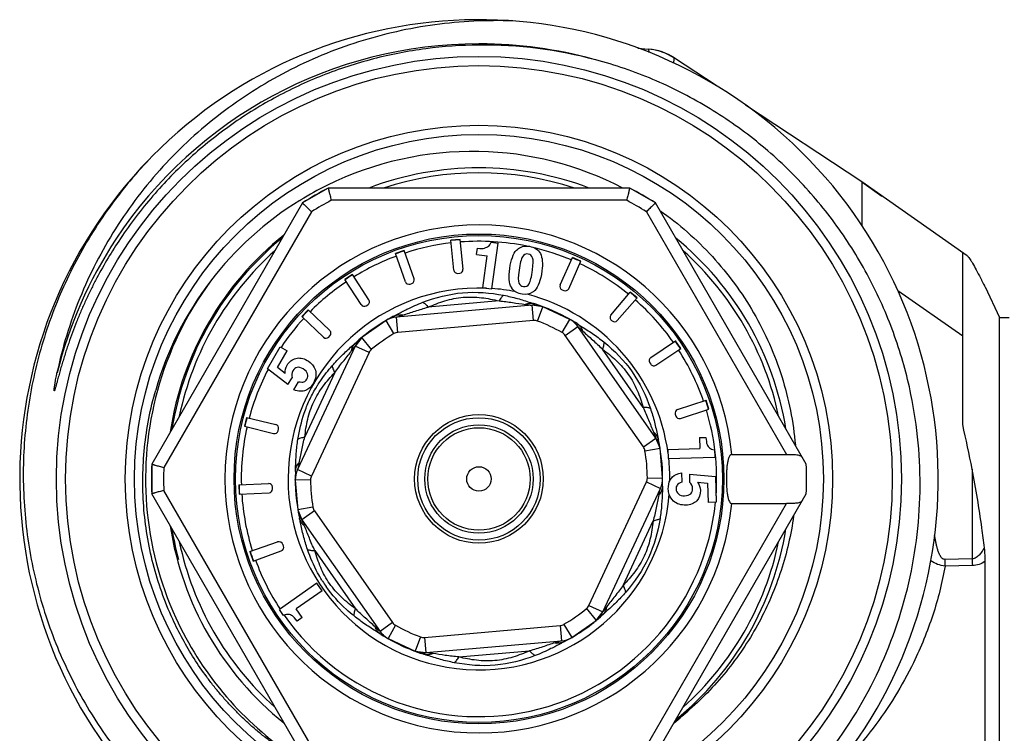
# Model space of a CAD drawing. Units: millimetres. Extents: x 0 to 297, y 0 to 210.
# Drawn here: x 83 to 115, y 36 to 60 of the extents above; entities that cross this region are included whole.
import ezdxf

# ---------------------------------------------------------------- set-up
doc = ezdxf.new("R2010")
doc.units = ezdxf.units.MM
doc.header["$LTSCALE"] = 16.335
doc.layers.get('0').update_dxf_attribs({"linetype": 'CONTINUOUS'})
doc.layers.add('BEARBEITUNG', color=7, linetype='CONTINUOUS')

msp = doc.modelspace()

# ---------------------------------------------------------------- linework, layer by layer
at = {"color": 9, "linetype": 'Continuous'}
for p, q in [((97.739, 58.725), (97.704, 58.725)), ((102.53, 53.616), (92.88, 53.616)), ((92.236, 53.244), (87.412, 44.887)), ((103.173, 53.244), (107.751, 45.316)), ((98.361, 50.329), (96.05, 50.127)), ((99.485, 49.69), (99.442, 50.188)), ((99.616, 49.673), (99.79, 50.142)), ((94.927, 49.263), (94.675, 49.694)), ((95.053, 49.303), (95.009, 49.801)), ((99.485, 49.69), (95.053, 49.303)), ((100.427, 49.294), (100.675, 49.729)), ((100.97, 49.55), (101.037, 49.508)), ((100.524, 49.206), (100.934, 49.493)), ((103.077, 45.561), (100.524, 49.206)), ((93.556, 48.853), (93.615, 48.907)), ((94.194, 48.749), (93.875, 49.134)), ((94.114, 48.645), (92.233, 44.612)), ((94.114, 48.645), (93.66, 48.856)), ((103.067, 46.854), (101.737, 48.755)), ((92.998, 47.99), (92.018, 45.888)), ((103.077, 45.561), (103.486, 45.848)), ((103.127, 45.439), (103.62, 45.523)), ((92.233, 44.612), (91.78, 44.824)), ((92.205, 44.484), (91.705, 44.481)), ((101.296, 40.386), (103.177, 44.419)), ((103.177, 44.419), (103.63, 44.208)), ((103.205, 44.547), (103.705, 44.55)), ((92.236, 35.787), (87.412, 44.144)), ((92.283, 43.592), (91.79, 43.508)), ((92.333, 43.47), (91.923, 43.183)), ((92.333, 43.47), (94.885, 39.825)), ((103.173, 35.787), (107.751, 43.716)), ((102.412, 41.041), (103.392, 43.143)), ((92.342, 42.177), (93.673, 40.276)), ((113.814, 41.903), (112.923, 41.887)), ((113.82, 41.685), (112.929, 41.671)), ((101.216, 40.282), (101.535, 39.897)), ((101.296, 40.386), (101.749, 40.175)), ((101.854, 40.178), (101.794, 40.124)), ((94.885, 39.825), (94.476, 39.538)), ((94.982, 39.737), (94.735, 39.302)), ((95.924, 39.341), (100.357, 39.728)), ((100.357, 39.728), (100.401, 39.23)), ((100.482, 39.768), (100.735, 39.337)), ((94.44, 39.481), (94.372, 39.523)), ((95.794, 39.358), (95.62, 38.889)), ((95.924, 39.341), (95.968, 38.843)), ((97.049, 38.702), (99.36, 38.904))]:
    msp.add_line(p, q, dxfattribs=at)
at = {"color": 7, "linetype": 'Continuous'}
for p, q in [((102.898, 58.583), (103.246, 58.554)), ((105.45, 57.361), (104.089, 58.261)), ((110.205, 54.216), (106.413, 56.724)), ((110.205, 54.216), (110.205, 52.804)), ((110.205, 54.216), (110.864, 53.754)), ((92.781, 54.016), (91.939, 53.529)), ((102.628, 54.016), (92.781, 54.016)), ((103.47, 53.529), (102.628, 54.016)), ((91.939, 53.529), (87.016, 45.002)), ((91.859, 53.614), (91.882, 53.628)), ((108.394, 45.002), (103.47, 53.529)), ((97.088, 52.341), (96.79, 52.312)), ((96.885, 51.336), (96.79, 52.312)), ((97.184, 51.366), (97.088, 52.341)), ((98.103, 52.255), (98.337, 52.222)), ((98.126, 50.721), (98.337, 52.222)), ((95.265, 51.977), (94.982, 51.878)), ((95.304, 50.954), (94.982, 51.878)), ((95.587, 51.053), (95.265, 51.977)), ((97.624, 51.847), (97.654, 52.054)), ((97.624, 51.847), (97.973, 51.799)), ((97.827, 50.763), (97.973, 51.799)), ((100.361, 50.851), (100.76, 51.747)), ((100.635, 50.729), (101.034, 51.625)), ((101.034, 51.625), (100.76, 51.747)), ((93.579, 51.194), (93.327, 51.031)), ((94.109, 50.371), (93.579, 51.194)), ((97.016, 51.229), (97.076, 51.235)), ((93.857, 50.209), (93.327, 51.031)), ((95.457, 50.88), (95.513, 50.9)), ((97.827, 50.763), (98.126, 50.721)), ((100.422, 50.693), (100.477, 50.668)), ((102.017, 49.866), (102.647, 50.615)), ((102.869, 50.428), (102.647, 50.615)), ((94.023, 50.173), (94.074, 50.206)), ((99.442, 50.188), (95.009, 49.801)), ((99.79, 50.142), (99.442, 50.188)), ((102.223, 49.689), (102.869, 50.428)), ((92.125, 50.037), (91.918, 49.819)), ((92.125, 50.037), (92.834, 49.361)), ((100.675, 49.729), (99.79, 50.142)), ((91.918, 49.819), (92.628, 49.143)), ((94.675, 49.694), (93.875, 49.134)), ((102.031, 49.696), (102.056, 49.676)), ((114.705, 27.241), (114.705, 49.791)), ((103.486, 45.848), (100.934, 49.493)), ((92.797, 49.148), (92.839, 49.191)), ((93.875, 49.134), (93.66, 48.856)), ((103.315, 48.481), (104.128, 49.029)), ((104.295, 48.78), (104.128, 49.029)), ((90.795, 48.11), (91.211, 48.83)), ((91.124, 48.153), (91.439, 48.698)), ((91.211, 48.83), (91.439, 48.698)), ((93.66, 48.856), (91.78, 44.824)), ((103.483, 48.232), (104.295, 48.78)), ((103.283, 48.314), (103.316, 48.264)), ((91.463, 47.597), (90.795, 48.11)), ((91.379, 47.957), (91.124, 48.153)), ((91.463, 47.597), (91.606, 47.82)), ((91.662, 47.427), (91.815, 47.692)), ((104.191, 46.781), (105.123, 47.084)), ((105.216, 46.798), (105.123, 47.084)), ((104.283, 46.495), (105.216, 46.798)), ((90.117, 46.527), (90.046, 46.235)), ((90.117, 46.527), (91.069, 46.294)), ((104.114, 46.629), (104.132, 46.572)), ((90.046, 46.235), (90.998, 46.002)), ((91.143, 46.09), (91.157, 46.149)), ((103.62, 45.523), (103.486, 45.848)), ((104.911, 45.868), (105.12, 45.875)), ((104.911, 45.868), (104.924, 45.516)), ((103.705, 44.55), (103.62, 45.523)), ((103.878, 45.48), (104.924, 45.516)), ((103.878, 45.48), (103.889, 45.179)), ((105.396, 45.467), (105.404, 45.232)), ((103.889, 45.179), (105.404, 45.232)), ((105.961, 45.316), (107.751, 45.316)), ((87.016, 45.002), (87.016, 44.029)), ((104.318, 44.715), (104.329, 44.406)), ((91.705, 44.481), (91.705, 44.498)), ((91.705, 44.481), (91.79, 43.508)), ((104.579, 44.676), (104.577, 44.408)), ((104.579, 44.676), (105.426, 44.594)), ((104.844, 44.412), (105.167, 44.381)), ((105.167, 44.381), (105.189, 43.745)), ((105.426, 44.594), (105.455, 43.755)), ((89.857, 44.323), (90.835, 44.366)), ((89.857, 44.323), (89.87, 44.023)), ((89.87, 44.023), (90.848, 44.066)), ((90.963, 44.191), (90.96, 44.251)), ((101.749, 40.175), (103.63, 44.208)), ((91.939, 35.502), (87.016, 44.029)), ((103.47, 35.502), (108.394, 44.029)), ((105.455, 43.755), (105.189, 43.745)), ((91.79, 43.508), (91.923, 43.183)), ((105.961, 43.716), (107.751, 43.716)), ((91.923, 43.183), (94.476, 39.538)), ((90.219, 42.151), (91.126, 42.459)), ((90.219, 42.151), (90.327, 41.834)), ((90.327, 41.834), (91.249, 42.169)), ((91.322, 42.321), (91.305, 42.371)), ((92.413, 41.111), (91.185, 40.251)), ((92.585, 40.867), (91.737, 40.273)), ((92.585, 40.867), (92.413, 41.111)), ((91.318, 40.06), (91.185, 40.251)), ((91.936, 39.988), (91.737, 40.273)), ((91.936, 39.988), (91.767, 39.869)), ((100.735, 39.337), (101.535, 39.897)), ((101.535, 39.897), (101.749, 40.175)), ((94.735, 39.302), (95.62, 38.889)), ((100.735, 39.337), (100.72, 39.328)), ((95.968, 38.843), (100.401, 39.23)), ((95.62, 38.889), (95.968, 38.843))]:
    msp.add_line(p, q, dxfattribs=at)
for radius in [13.8, 13.5, 11.25, 8, 7.95, 2.1, 2, 0.4]:
    msp.add_circle((97.705, 44.516), radius, dxfattribs=at)
at = {"color": 9, "linetype": 'Continuous'}
for radius in [11.55, 1.77, 1.673]:
    msp.add_circle((97.705, 44.516), radius, dxfattribs=at)
at = {"color": 7, "linetype": 'Continuous'}
for centre, radius, start, end in [((97.705, 44.516), 15, 135.8432, 135.3747), ((97.829, 44.398), 14.29, 75.0452, 90.497), ((103.096, 56.76), 1.8, 56.5138, 85.2364), ((103.097, 56.761), 1.799, 62.8984, 85.2524), ((103.096, 56.759), 1.801, 56.5212, 62.8996), ((97.501, 44.47), 10.744, 88.9139, 116.3176), ((97.503, 44.567), 10.647, 62.5855, 88.9123), ((97.705, 44.516), 10, 71.8333, 108.1667), ((97.529, 44.407), 10.813, 116.3008, 121.4827), ((97.705, 44.516), 10.7, 117.3956, 122.6044), ((97.705, 44.516), 10.7, 57.3956, 62.6044), ((97.55, 44.377), 10.85, 121.6384, 142.5492), ((97.705, 44.516), 8.295, 5.5346, 354.4654), ((97.705, 44.516), 10.2, 128.7017, 171.3486), ((97.705, 44.516), 7.839, 94.5036, 96.6964), ((97.705, 44.516), 10, 131.8333, 168.1667), ((97.705, 44.516), 7.839, 108.1036, 110.2964), ((97.705, 44.516), 10, 11.8333, 48.1667), ((97.705, 44.516), 7.839, 64.9036, 67.0964), ((97.705, 44.516), 7.839, 121.7036, 123.8964), ((97.005, 51.348), 0.12, 185.6, 275.6), ((97.064, 51.354), 0.12, 275.6, 5.6), ((97.45, 44.458), 10.721, 142.5692, 163.9587), ((95.417, 50.993), 0.12, 199.2, 289.2), ((95.474, 51.013), 0.12, 289.2, 19.2), ((100.471, 50.802), 0.12, 156, 246), ((99.199, 51.027), 0.503, 210.0346, 213.5918), ((100.526, 50.778), 0.12, 246, 336), ((97.705, 44.516), 7.839, 48.8668, 50.9837), ((93.958, 50.274), 0.12, 212.8, 302.8), ((94.009, 50.306), 0.12, 302.8, 32.8), ((99.512, 49.392), 0.8, 69.6683, 95), ((97.705, 44.516), 6, 60.3317, 72.2867), ((97.705, 44.516), 7.839, 135.3036, 137.4964), ((102.109, 49.788), 0.12, 139.9246, 230), ((97.705, 44.516), 6, 120.3317, 132.2867), ((95.079, 49.004), 0.8, 95, 120.3317), ((97.705, 44.516), 6, 117.7133, 120.1876), ((100.279, 49.034), 0.8, 35, 60.3317), ((97.705, 44.516), 6, 57.7133, 60.2379), ((102.133, 49.768), 0.12, 230, 318.8668), ((92.752, 49.274), 0.12, 316.4, 46.4), ((92.71, 49.23), 0.12, 226.4, 316.4), ((94.385, 48.518), 0.8, 129.6683, 155), ((97.705, 44.516), 7.839, 32.9036, 35.0964), ((103.382, 48.381), 0.12, 124, 214), ((103.416, 48.331), 0.12, 214, 304), ((97.705, 44.516), 7.839, 16.9036, 19.0964), ((104.228, 46.666), 0.12, 108, 198), ((97.705, 44.516), 7.839, 165.1536, 167.3464), ((104.246, 46.609), 0.12, 198, 288), ((91.026, 46.119), 0.12, 256.25, 346.25), ((91.04, 46.177), 0.12, 346.25, 76.25), ((102.831, 45.389), 0.8, 9.6683, 35), ((97.705, 44.516), 6, 0.3317, 12.2867), ((97.705, 44.516), 10.7, 177.3956, 182.6044), ((92.505, 44.485), 0.8, 155, 180.3317), ((97.705, 44.516), 6, 177.7133, 192.2867), ((97.705, 44.516), 10.7, 357.3956, 2.6044), ((102.905, 44.546), 0.8, 335, 0.3317), ((97.705, 44.516), 6, 357.7133, 0.1876), ((104.324, 44.279), 0.426, 144.0361, 151.6527), ((97.705, 44.516), 7.839, 181.4036, 183.5964), ((90.84, 44.246), 0.12, 2.5, 92.5), ((90.843, 44.186), 0.12, 272.5, 2.5), ((92.579, 43.642), 0.8, 189.6683, 215), ((97.705, 44.516), 10.2, 188.6775, 231.3232), ((97.705, 44.516), 10, 191.8333, 228.1667), ((91.171, 42.326), 0.141, 18.75, 108.75), ((97.705, 44.516), 10, 311.8333, 348.1667), ((97.705, 44.516), 7.839, 197.5254, 199.973), ((91.208, 42.282), 0.12, 289.973, 18.75), ((91.61, 39.338), 0.778, 110.452, 111.9652), ((97.705, 44.516), 6, 297.7133, 312.2867), ((101.024, 40.513), 0.8, 309.6683, 335), ((95.131, 39.997), 0.8, 215, 240.3317), ((97.705, 44.516), 6, 237.7133, 252.2867), ((100.331, 40.027), 0.8, 275, 300.3317), ((95.898, 39.639), 0.8, 249.6683, 275), ((97.705, 44.516), 10.2, 308.6882, 312.4058)]:
    msp.add_arc(centre, radius, start, end, dxfattribs=at)
at = {"color": 9, "linetype": 'Continuous'}
for centre, radius, start, end in [((97.705, 44.516), 14.21, 90.0035, 146.5632), ((97.705, 44.516), 14.21, 74.6566, 89.8629), ((103.094, 56.782), 1.778, 55.9759, 85.2281), ((97.705, 44.516), 10.3, 117.9331, 122.0669), ((97.705, 44.516), 10.3, 57.9331, 62.0669), ((97.704, 44.516), 14.209, 146.5626, 165.893), ((97.705, 44.516), 7.763, 96.7072, 108.0928), ((97.705, 44.516), 7.763, 78.4165, 94.4928), ((97.705, 44.516), 7.763, 110.3072, 121.6928), ((97.705, 44.516), 7.763, 67.1072, 76.4441), ((97.705, 44.516), 7.763, 50.9942, 64.8928), ((97.704, 44.516), 10.889, 143.6236, 164.6172), ((97.705, 44.516), 7.763, 123.9072, 135.2928), ((97.705, 44.516), 6.234, 87.6914, 355.3731), ((97.705, 44.516), 6.234, 79.0707, 86.1111), ((97.705, 44.516), 6.234, 7.6914, 75.3667), ((99.417, 49.698), 0.555, 106.8482, 110.664), ((97.705, 44.516), 7.763, 35.1072, 48.8668), ((95.118, 49.323), 0.554, 79.3177, 83.136), ((97.705, 44.516), 7.763, 137.5072, 146.3844), ((99.512, 49.392), 0.3, 69.6683, 95), ((97.705, 44.516), 5.5, 60.3317, 69.6683), ((110.354, 64.542), 17.686, 237.7254, 237.9541), ((97.705, 44.516), 5.5, 120.3317, 129.6683), ((95.079, 49.004), 0.3, 95, 120.3317), ((100.279, 49.034), 0.3, 35, 60.3317), ((100.575, 49.159), 0.554, 19.3186, 23.1373), ((81.828, 61.978), 17.601, 312.0445, 312.2743), ((94.073, 48.59), 0.555, 166.8482, 170.664), ((94.385, 48.518), 0.3, 129.6683, 155), ((97.705, 44.516), 7.763, 19.1072, 32.8928), ((97.705, 44.516), 7.763, 152.5489, 165.1428), ((97.705, 44.516), 10.89, 164.6171, 204.5959), ((96.321, 45.115), 4.6, 147.8202, 149.1279), ((97.705, 44.516), 7.763, 355.9276, 16.8928), ((97.705, 44.516), 7.763, 167.3572, 181.3928), ((103.049, 45.624), 0.555, 46.8483, 50.6641), ((102.831, 45.389), 0.3, 9.6683, 35), ((97.705, 44.516), 5.5, 0.3317, 9.6683), ((99.813, 43.168), 8.202, 166.8003, 168.1703), ((92.248, 44.679), 0.554, 139.3188, 143.137), ((97.705, 44.516), 6.234, 359.4881, 6.1111), ((97.705, 44.516), 10.3, 177.9331, 182.0669), ((92.505, 44.485), 0.3, 155, 180.3317), ((97.705, 44.516), 5.5, 180.3317, 189.6683), ((102.905, 44.546), 0.3, 335, 0.3317), ((95.597, 45.863), 8.202, 346.8003, 348.1703), ((97.705, 44.516), 7.763, 183.6072, 197.5133), ((97.705, 44.516), 7.763, 214.9474, 354.3695), ((103.161, 44.352), 0.554, 319.3188, 323.137), ((92.579, 43.642), 0.3, 189.6683, 215), ((92.36, 43.407), 0.555, 226.8482, 230.664), ((97.705, 44.516), 7.763, 199.973, 213.1834), ((116.789, 41.889), 3.867, 180.0343, 183.2306), ((135.976, 42.42), 22.168, 181.3365, 181.9007), ((96.168, 43.428), 4.223, 211.7249, 212.1896), ((96.025, 43.337), 4.053, 212.1722, 215.2282), ((97.705, 44.516), 5.5, 300.3317, 309.6683), ((101.024, 40.513), 0.3, 309.6683, 335), ((101.337, 40.441), 0.555, 346.8482, 350.664), ((97.705, 44.515), 10.89, 204.5956, 235.0767), ((113.582, 27.053), 17.601, 132.0445, 132.2743), ((94.835, 39.872), 0.555, 199.3198, 203.138), ((100.11, 45.866), 8.473, 226.8113, 228.2674), ((95.131, 39.997), 0.3, 215, 240.3317), ((97.705, 44.516), 5.5, 240.3317, 249.6683), ((100.331, 40.027), 0.3, 275, 300.3317), ((85.056, 24.489), 17.686, 57.7254, 57.9541), ((95.898, 39.639), 0.3, 249.6683, 275), ((100.291, 39.708), 0.554, 259.3164, 263.1353), ((95.992, 39.333), 0.555, 286.8483, 290.6641)]:
    msp.add_arc(centre, radius, start, end, dxfattribs=at)
at = {"color": 2, "linetype": 'Continuous'}
for start, end in [(69.246, 110.754), (129.2556, 170.7535), (9.2465, 50.7444), (189.2375, 195), (309.2556, 350.7535)]:
    msp.add_arc((97.705, 44.516), 10.16, start, end, dxfattribs=at)
at = {"color": 7, "linetype": 'Continuous'}
for points, knots in [([(98.814, 59.474), (97.964, 59.505), (96.255, 59.422), (93.753, 58.861), (91.777, 58.042), (90.302, 57.19), (88.906, 56.213), (87.329, 54.768), (86.03, 53.068), (85.184, 51.589), (84.473, 50.041), (84.098, 48.812), (83.923, 47.979)], [0, 0, 0, 0, 0.124982, 0.249956, 0.374932, 0.437477, 0.500022, 0.62499, 0.749956, 0.812495, 0.875038, 1, 1, 1, 1]), ([(97.705, 58.688), (97.124, 58.683), (95.961, 58.602), (94.247, 58.268), (92.586, 57.727), (91.004, 56.987), (89.524, 56.06), (88.168, 54.958), (86.957, 53.7), (86.258, 52.769), (85.938, 52.284)], [0, 0, 0, 0, 0.125038, 0.250058, 0.375066, 0.500063, 0.625053, 0.750039, 0.875021, 1, 1, 1, 1]), ([(111.814, 47.278), (111.681, 47.923), (111.325, 49.195), (110.535, 51.011), (109.503, 52.702), (108.249, 54.234), (106.794, 55.579), (105.169, 56.711), (103.402, 57.606), (102.152, 58.035), (101.517, 58.205)], [0, 0, 0, 0, 0.125001, 0.250001, 0.375001, 0.5, 0.625001, 0.749998, 0.875003, 1, 1, 1, 1]), ([(87.029, 55.053), (86.525, 54.531), (85.591, 53.414), (84.449, 51.555), (83.588, 49.549), (83.028, 47.44), (82.781, 45.271), (82.852, 43.09), (83.241, 40.942), (83.939, 38.874), (84.933, 36.93), (86.2, 35.154), (87.715, 33.582), (89.444, 32.25), (91.351, 31.187), (93.393, 30.417), (95.527, 29.957), (96.98, 29.864), (97.705, 29.871)], [0, 0, 0, 0, 0.062501, 0.125003, 0.187503, 0.250003, 0.312504, 0.375004, 0.437504, 0.500003, 0.562503, 0.625003, 0.687502, 0.750001, 0.812501, 0.875002, 0.937501, 1, 1, 1, 1]), ([(92.781, 54.016), (92.782, 54.016), (92.781, 54.014), (92.782, 54.013), (92.783, 54.011), (92.783, 54.007), (92.785, 54.003), (92.786, 53.995), (92.789, 53.983), (92.794, 53.966), (92.799, 53.945), (92.804, 53.922), (92.813, 53.885), (92.826, 53.833), (92.843, 53.765), (92.861, 53.691), (92.873, 53.641), (92.88, 53.616)], [0, 0, 0, 0, 0.001262, 0.004999, 0.01119, 0.019813, 0.030846, 0.044267, 0.078144, 0.121006, 0.172334, 0.231597, 0.298127, 0.450033, 0.62203, 0.807806, 1, 1, 1, 1]), ([(102.628, 54.016), (102.628, 54.016), (102.628, 54.014), (102.628, 54.013), (102.627, 54.011), (102.626, 54.007), (102.625, 54.003), (102.623, 53.995), (102.62, 53.983), (102.616, 53.966), (102.611, 53.945), (102.605, 53.922), (102.596, 53.885), (102.584, 53.833), (102.567, 53.765), (102.549, 53.691), (102.536, 53.641), (102.53, 53.616)], [0, 0, 0, 0, 0.001262, 0.004999, 0.01119, 0.019813, 0.030846, 0.044267, 0.078144, 0.121006, 0.172334, 0.231597, 0.298127, 0.450033, 0.62203, 0.807806, 1, 1, 1, 1]), ([(92.236, 53.244), (92.218, 53.262), (92.18, 53.298), (92.126, 53.351), (92.075, 53.399), (92.037, 53.436), (92.009, 53.463), (91.991, 53.479), (91.976, 53.494), (91.963, 53.506), (91.955, 53.515), (91.949, 53.52), (91.945, 53.523), (91.943, 53.526), (91.941, 53.528), (91.94, 53.529), (91.939, 53.529), (91.939, 53.529)], [0, 0, 0, 0, 0.192194, 0.37797, 0.549967, 0.701873, 0.768403, 0.827666, 0.878994, 0.921856, 0.955733, 0.969154, 0.980187, 0.98881, 0.995001, 0.998738, 1, 1, 1, 1]), ([(103.47, 53.529), (103.47, 53.529), (103.469, 53.529), (103.469, 53.528), (103.467, 53.526), (103.464, 53.523), (103.461, 53.52), (103.455, 53.515), (103.446, 53.506), (103.433, 53.494), (103.418, 53.479), (103.401, 53.463), (103.373, 53.436), (103.334, 53.399), (103.284, 53.351), (103.229, 53.298), (103.192, 53.262), (103.173, 53.244)], [0, 0, 0, 0, 0.001262, 0.004999, 0.01119, 0.019813, 0.030846, 0.044267, 0.078144, 0.121006, 0.172334, 0.231597, 0.298127, 0.450033, 0.62203, 0.807806, 1, 1, 1, 1]), ([(103.615, 53.283), (104.237, 52.847), (105.389, 51.835), (106.747, 49.984), (107.674, 47.883), (107.974, 46.379), (108.04, 45.622)], [0, 0, 0, 0, 0.250005, 0.50001, 0.750005, 1, 1, 1, 1]), ([(85.938, 52.284), (85.801, 52.077), (85.539, 51.656), (85.238, 51.113), (85.014, 50.67), (84.855, 50.334), (84.704, 49.994), (84.562, 49.65), (84.428, 49.302), (84.324, 49.01), (84.245, 48.775), (84.188, 48.598), (84.133, 48.42), (84.079, 48.242), (84.037, 48.093), (84.003, 47.974), (83.978, 47.884), (83.954, 47.794), (83.934, 47.72), (83.917, 47.66), (83.905, 47.615), (83.893, 47.57), (83.881, 47.525), (83.87, 47.488), (83.861, 47.459), (83.855, 47.44), (83.85, 47.425), (83.847, 47.416), (83.845, 47.409), (83.842, 47.404), (83.84, 47.399), (83.838, 47.393), (83.833, 47.391), (83.83, 47.396), (83.83, 47.401), (83.83, 47.407), (83.83, 47.413), (83.83, 47.42), (83.831, 47.43), (83.832, 47.441), (83.833, 47.457), (83.835, 47.476), (83.838, 47.499), (83.842, 47.53), (83.848, 47.568), (83.855, 47.614), (83.862, 47.66), (83.873, 47.721), (83.892, 47.827), (83.911, 47.918), (83.923, 47.979)], [0, 0, 0, 0, 0.12511, 0.250218, 0.312777, 0.375335, 0.437893, 0.50045, 0.563006, 0.625561, 0.656839, 0.688116, 0.719392, 0.750667, 0.781941, 0.797576, 0.813211, 0.828844, 0.844475, 0.852289, 0.860102, 0.867913, 0.875721, 0.883524, 0.887421, 0.891313, 0.893253, 0.8952, 0.896152, 0.897092, 0.898117, 0.899089, 0.899793, 0.900538, 0.901514, 0.902518, 0.903459, 0.904406, 0.90635, 0.908287, 0.910229, 0.914119, 0.918013, 0.92191, 0.92971, 0.937514, 0.94532, 0.953129, 0.968749, 1, 1, 1, 1]), ([(87.703, 39.938), (87.437, 40.518), (87.009, 41.727), (86.698, 43.625), (86.726, 45.547), (86.97, 46.807), (87.147, 47.42)], [0, 0, 0, 0, 0.249962, 0.499943, 0.749951, 1, 1, 1, 1]), ([(97.705, 29.871), (98.769, 29.882), (100.903, 30.138), (103.939, 31.208), (106.67, 32.913), (108.963, 35.173), (110.706, 37.88), (111.813, 40.904), (112.229, 44.095), (112.03, 46.236), (111.814, 47.278)], [0, 0, 0, 0, 0.125008, 0.250009, 0.375011, 0.500011, 0.625012, 0.750009, 0.875004, 1, 1, 1, 1]), ([(105.961, 45.316), (105.954, 45.316), (105.94, 45.313), (105.919, 45.301), (105.901, 45.282), (105.876, 45.243), (105.85, 45.177), (105.826, 45.079), (105.808, 44.959), (105.795, 44.821), (105.787, 44.672), (105.784, 44.516), (105.787, 44.36), (105.795, 44.21), (105.808, 44.072), (105.826, 43.952), (105.85, 43.854), (105.876, 43.788), (105.901, 43.749), (105.919, 43.73), (105.94, 43.718), (105.954, 43.716), (105.961, 43.716)], [0, 0, 0, 0, 0.012085, 0.025225, 0.040534, 0.058718, 0.104886, 0.16452, 0.236438, 0.318377, 0.407369, 0.5, 0.59263, 0.681623, 0.763562, 0.83548, 0.895114, 0.941283, 0.959466, 0.974775, 0.987915, 1, 1, 1, 1]), ([(107.751, 45.316), (107.81, 45.316), (107.896, 45.316), (108.007, 45.313), (108.081, 45.308), (108.146, 45.297), (108.201, 45.278), (108.245, 45.249), (108.266, 45.223), (108.274, 45.208)], [0, 0, 0, 0, 0.31831, 0.465769, 0.599791, 0.71785, 0.820345, 0.911728, 1, 1, 1, 1]), ([(87.016, 45.002), (87.016, 45.002), (87.017, 45.001), (87.018, 45.001), (87.021, 45), (87.024, 44.999), (87.028, 44.998), (87.036, 44.996), (87.048, 44.992), (87.065, 44.987), (87.085, 44.982), (87.108, 44.975), (87.145, 44.964), (87.197, 44.949), (87.264, 44.93), (87.336, 44.908), (87.386, 44.894), (87.412, 44.887)], [0, 0, 0, 0, 0.001262, 0.004999, 0.01119, 0.019813, 0.030846, 0.044267, 0.078144, 0.121006, 0.172334, 0.231597, 0.298127, 0.450033, 0.62203, 0.807806, 1, 1, 1, 1]), ([(87.412, 44.144), (87.386, 44.137), (87.336, 44.123), (87.264, 44.101), (87.197, 44.082), (87.145, 44.067), (87.108, 44.056), (87.085, 44.05), (87.065, 44.044), (87.048, 44.039), (87.036, 44.035), (87.028, 44.033), (87.024, 44.032), (87.021, 44.031), (87.018, 44.03), (87.017, 44.03), (87.016, 44.029), (87.016, 44.029)], [0, 0, 0, 0, 0.192194, 0.37797, 0.549967, 0.701873, 0.768403, 0.827666, 0.878994, 0.921856, 0.955733, 0.969154, 0.980187, 0.98881, 0.995001, 0.998738, 1, 1, 1, 1]), ([(108.274, 43.823), (108.266, 43.809), (108.245, 43.782), (108.201, 43.753), (108.146, 43.734), (108.081, 43.723), (108.007, 43.718), (107.896, 43.715), (107.81, 43.716), (107.751, 43.716)], [0, 0, 0, 0, 0.088272, 0.179658, 0.282155, 0.400216, 0.534237, 0.681695, 1, 1, 1, 1]), ([(107.982, 43.31), (107.899, 42.705), (107.624, 41.508), (106.902, 39.814), (105.89, 38.276), (105.043, 37.386), (104.583, 36.984)], [0, 0, 0, 0, 0.250003, 0.500003, 0.749994, 1, 1, 1, 1]), ([(91.471, 35.587), (91.464, 35.584), (91.448, 35.589), (91.428, 35.598), (91.408, 35.608), (91.381, 35.622), (91.348, 35.641), (91.309, 35.664), (91.27, 35.688), (91.219, 35.721), (91.155, 35.762), (91.079, 35.814), (91.004, 35.866), (90.93, 35.92), (90.832, 35.992), (90.711, 36.084), (90.568, 36.198), (90.428, 36.315), (90.243, 36.474), (90.019, 36.68), (89.758, 36.936), (89.507, 37.202), (89.265, 37.476), (89.033, 37.759), (88.737, 38.146), (88.393, 38.649), (88.022, 39.28), (87.804, 39.716), (87.703, 39.938)], [0, 0, 0, 0, 0.003659, 0.007537, 0.011429, 0.015326, 0.023127, 0.030933, 0.038742, 0.046552, 0.062175, 0.077801, 0.093428, 0.109056, 0.124685, 0.155944, 0.187204, 0.218465, 0.249727, 0.312249, 0.374773, 0.437298, 0.499824, 0.56235, 0.624878, 0.749916, 0.874957, 1, 1, 1, 1])]:
    msp.add_open_spline(points, degree=3, knots=knots, dxfattribs=at)
at = {"color": 9, "linetype": 'Continuous'}
for points, knots in [([(103.267, 58.446), (103.265, 58.462), (103.261, 58.489), (103.255, 58.522), (103.249, 58.542), (103.245, 58.552), (103.243, 58.554), (103.242, 58.554)], [0, 0, 0, 0, 0.420801, 0.726916, 0.917473, 0.97061, 1, 1, 1, 1]), ([(104.07, 58.095), (104.071, 58.116), (104.073, 58.153), (104.077, 58.202), (104.081, 58.234), (104.085, 58.251), (104.089, 58.256)], [0, 0, 0, 0, 0.39028, 0.687934, 0.890833, 1, 1, 1, 1]), ([(104.089, 58.256), (104.09, 58.257), (104.091, 58.259), (104.09, 58.261), (104.089, 58.261)], [0, 0, 0, 0, 0.582983, 1, 1, 1, 1]), ([(95.869, 50.285), (96.287, 50.443), (97.166, 50.674), (98.072, 50.599), (98.511, 50.516)], [0, 0, 0, 0, 0.500028, 1, 1, 1, 1]), ([(98.511, 50.516), (98.482, 50.496), (98.427, 50.436), (98.383, 50.369), (98.361, 50.329)], [0, 0, 0, 0, 0.432453, 1, 1, 1, 1]), ([(98.511, 50.516), (98.662, 50.487), (98.957, 50.416), (99.246, 50.323), (99.387, 50.277)], [0, 0, 0, 0, 0.508726, 1, 1, 1, 1]), ([(95.19, 49.973), (95.244, 50.002), (95.466, 50.116), (95.693, 50.218), (95.869, 50.285)], [0, 0, 0, 0, 0.244981, 1, 1, 1, 1]), ([(95.869, 50.285), (95.901, 50.27), (95.966, 50.221), (96.02, 50.162), (96.05, 50.127)], [0, 0, 0, 0, 0.432541, 1, 1, 1, 1]), ([(96.05, 50.127), (96.227, 50.206), (96.596, 50.35), (97.184, 50.472), (97.783, 50.454), (98.172, 50.376), (98.361, 50.329)], [0, 0, 0, 0, 0.246377, 0.500062, 0.753648, 1, 1, 1, 1]), ([(98.361, 50.329), (98.509, 50.317), (98.796, 50.281), (99.082, 50.234), (99.221, 50.218)], [0, 0, 0, 0, 0.514811, 1, 1, 1, 1]), ([(99.221, 50.218), (99.247, 50.215), (99.296, 50.209), (99.354, 50.201), (99.395, 50.195), (99.418, 50.192), (99.433, 50.19), (99.44, 50.188), (99.442, 50.188)], [0, 0, 0, 0, 0.349603, 0.662385, 0.795091, 0.902569, 0.974422, 1, 1, 1, 1]), ([(99.362, 50.25), (99.353, 50.249), (99.317, 50.245), (99.282, 50.237), (99.256, 50.23)], [0, 0, 0, 0, 0.245815, 1, 1, 1, 1]), ([(99.53, 50.231), (99.517, 50.235), (99.462, 50.25), (99.404, 50.253), (99.362, 50.25)], [0, 0, 0, 0, 0.24765, 1, 1, 1, 1]), ([(99.387, 50.277), (99.399, 50.273), (99.447, 50.258), (99.495, 50.242), (99.53, 50.231)], [0, 0, 0, 0, 0.252691, 1, 1, 1, 1]), ([(94.915, 49.827), (94.926, 49.833), (94.97, 49.856), (95.014, 49.88), (95.048, 49.898)], [0, 0, 0, 0, 0.247226, 1, 1, 1, 1]), ([(94.915, 49.827), (94.927, 49.834), (94.979, 49.858), (95.035, 49.871), (95.078, 49.875)], [0, 0, 0, 0, 0.247728, 1, 1, 1, 1]), ([(95.012, 49.802), (95.022, 49.805), (95.091, 49.828), (95.161, 49.85), (95.221, 49.868)], [0, 0, 0, 0, 0.14102, 1, 1, 1, 1]), ([(95.048, 49.898), (95.06, 49.904), (95.107, 49.929), (95.154, 49.954), (95.19, 49.973)], [0, 0, 0, 0, 0.247717, 1, 1, 1, 1]), ([(95.078, 49.875), (95.086, 49.876), (95.122, 49.878), (95.158, 49.877), (95.185, 49.873)], [0, 0, 0, 0, 0.245841, 1, 1, 1, 1]), ([(95.221, 49.868), (95.355, 49.908), (95.629, 50.004), (95.905, 50.089), (96.05, 50.127)], [0, 0, 0, 0, 0.485214, 1, 1, 1, 1]), ([(100.91, 49.588), (100.922, 49.58), (100.968, 49.548), (101.008, 49.505), (101.033, 49.471)], [0, 0, 0, 0, 0.24771, 1, 1, 1, 1]), ([(100.936, 49.491), (100.944, 49.484), (100.998, 49.435), (101.052, 49.386), (101.098, 49.343)], [0, 0, 0, 0, 0.14102, 1, 1, 1, 1]), ([(101.033, 49.471), (101.038, 49.463), (101.058, 49.434), (101.074, 49.402), (101.085, 49.377)], [0, 0, 0, 0, 0.245843, 1, 1, 1, 1]), ([(101.037, 49.508), (101.164, 49.429), (101.42, 49.268), (101.664, 49.087), (101.783, 48.99)], [0, 0, 0, 0, 0.491274, 1, 1, 1, 1]), ([(101.098, 49.343), (101.201, 49.247), (101.42, 49.058), (101.632, 48.86), (101.737, 48.755)], [0, 0, 0, 0, 0.485191, 1, 1, 1, 1]), ([(93.668, 48.954), (93.657, 48.945), (93.617, 48.904), (93.585, 48.856), (93.567, 48.818)], [0, 0, 0, 0, 0.24765, 1, 1, 1, 1]), ([(101.783, 48.99), (101.786, 48.955), (101.776, 48.874), (101.753, 48.797), (101.737, 48.755)], [0, 0, 0, 0, 0.43254, 1, 1, 1, 1]), ([(101.783, 48.99), (102.129, 48.707), (102.769, 48.062), (103.157, 47.24), (103.304, 46.818)], [0, 0, 0, 0, 0.499975, 1, 1, 1, 1]), ([(92.911, 48.213), (93.012, 48.33), (93.221, 48.55), (93.445, 48.754), (93.556, 48.853)], [0, 0, 0, 0, 0.508744, 1, 1, 1, 1]), ([(92.998, 47.99), (93.083, 48.113), (93.257, 48.344), (93.441, 48.568), (93.525, 48.68)], [0, 0, 0, 0, 0.514802, 1, 1, 1, 1]), ([(93.525, 48.68), (93.54, 48.701), (93.57, 48.74), (93.606, 48.787), (93.631, 48.819), (93.646, 48.837), (93.654, 48.849), (93.659, 48.855), (93.66, 48.856)], [0, 0, 0, 0, 0.349603, 0.662385, 0.795091, 0.902569, 0.974422, 1, 1, 1, 1]), ([(93.567, 48.818), (93.563, 48.81), (93.549, 48.777), (93.538, 48.743), (93.532, 48.716)], [0, 0, 0, 0, 0.245815, 1, 1, 1, 1]), ([(101.737, 48.755), (101.894, 48.641), (102.203, 48.393), (102.603, 47.945), (102.887, 47.417), (103.014, 47.042), (103.067, 46.854)], [0, 0, 0, 0, 0.246353, 0.499946, 0.753625, 1, 1, 1, 1]), ([(92.018, 45.888), (92.038, 46.081), (92.098, 46.473), (92.286, 47.043), (92.602, 47.553), (92.863, 47.85), (92.998, 47.99)], [0, 0, 0, 0, 0.246366, 0.500004, 0.753636, 1, 1, 1, 1]), ([(92.428, 47.565), (92.464, 47.622), (92.613, 47.848), (92.78, 48.061), (92.911, 48.213)], [0, 0, 0, 0, 0.251112, 1, 1, 1, 1]), ([(92.911, 48.213), (92.915, 48.179), (92.938, 48.101), (92.975, 48.03), (92.998, 47.99)], [0, 0, 0, 0, 0.432418, 1, 1, 1, 1]), ([(91.791, 45.81), (91.838, 46.101), (91.94, 46.535), (92.157, 47.086), (92.297, 47.348), (92.373, 47.476)], [0, 0, 0, 0, 0.498158, 0.74907, 1, 1, 1, 1]), ([(103.304, 46.818), (103.272, 46.832), (103.193, 46.851), (103.113, 46.855), (103.067, 46.854)], [0, 0, 0, 0, 0.432379, 1, 1, 1, 1]), ([(103.067, 46.854), (103.131, 46.72), (103.244, 46.453), (103.346, 46.182), (103.401, 46.053)], [0, 0, 0, 0, 0.51479, 1, 1, 1, 1]), ([(103.304, 46.818), (103.355, 46.672), (103.441, 46.381), (103.505, 46.085), (103.536, 45.94)], [0, 0, 0, 0, 0.508761, 1, 1, 1, 1]), ([(103.401, 46.053), (103.412, 46.029), (103.431, 45.984), (103.453, 45.93), (103.469, 45.892), (103.477, 45.87), (103.483, 45.856), (103.485, 45.849), (103.486, 45.848)], [0, 0, 0, 0, 0.349603, 0.662385, 0.795091, 0.902569, 0.974422, 1, 1, 1, 1]), ([(103.518, 45.919), (103.512, 45.929), (103.487, 45.968), (103.455, 46.004), (103.429, 46.029)], [0, 0, 0, 0, 0.244894, 1, 1, 1, 1]), ([(91.715, 44.906), (91.72, 45.054), (91.732, 45.357), (91.766, 45.658), (91.791, 45.81)], [0, 0, 0, 0, 0.491257, 1, 1, 1, 1]), ([(91.791, 45.81), (91.819, 45.83), (91.894, 45.862), (91.973, 45.88), (92.018, 45.888)], [0, 0, 0, 0, 0.432541, 1, 1, 1, 1]), ([(91.828, 45.041), (91.86, 45.177), (91.913, 45.462), (91.979, 45.744), (92.018, 45.888)], [0, 0, 0, 0, 0.4852, 1, 1, 1, 1]), ([(103.567, 45.792), (103.56, 45.825), (103.545, 45.869), (103.524, 45.909), (103.518, 45.919)], [0, 0, 0, 0, 0.74706, 1, 1, 1, 1]), ([(103.536, 45.94), (103.538, 45.927), (103.549, 45.878), (103.559, 45.829), (103.567, 45.792)], [0, 0, 0, 0, 0.252686, 1, 1, 1, 1]), ([(91.71, 44.755), (91.71, 44.769), (91.715, 44.826), (91.732, 44.881), (91.75, 44.92)], [0, 0, 0, 0, 0.247723, 1, 1, 1, 1]), ([(91.71, 44.755), (91.71, 44.767), (91.712, 44.818), (91.714, 44.868), (91.715, 44.906)], [0, 0, 0, 0, 0.247223, 1, 1, 1, 1]), ([(91.75, 44.92), (91.753, 44.928), (91.769, 44.96), (91.788, 44.99), (91.805, 45.012)], [0, 0, 0, 0, 0.245839, 1, 1, 1, 1]), ([(103.66, 44.111), (103.656, 44.103), (103.641, 44.071), (103.621, 44.041), (103.605, 44.019)], [0, 0, 0, 0, 0.245839, 1, 1, 1, 1]), ([(103.695, 44.126), (103.689, 43.977), (103.678, 43.674), (103.643, 43.373), (103.619, 43.221)], [0, 0, 0, 0, 0.491257, 1, 1, 1, 1]), ([(103.7, 44.276), (103.699, 44.262), (103.694, 44.205), (103.678, 44.15), (103.66, 44.111)], [0, 0, 0, 0, 0.247723, 1, 1, 1, 1]), ([(103.7, 44.276), (103.7, 44.264), (103.698, 44.214), (103.696, 44.163), (103.695, 44.126)], [0, 0, 0, 0, 0.247223, 1, 1, 1, 1]), ([(103.582, 43.99), (103.55, 43.854), (103.496, 43.569), (103.431, 43.287), (103.392, 43.143)], [0, 0, 0, 0, 0.4852, 1, 1, 1, 1]), ([(91.842, 43.239), (91.849, 43.206), (91.865, 43.162), (91.886, 43.122), (91.892, 43.112)], [0, 0, 0, 0, 0.747059, 1, 1, 1, 1]), ([(91.874, 43.091), (91.871, 43.104), (91.861, 43.153), (91.85, 43.202), (91.842, 43.239)], [0, 0, 0, 0, 0.252686, 1, 1, 1, 1]), ([(91.892, 43.112), (91.898, 43.102), (91.923, 43.063), (91.954, 43.027), (91.98, 43.002)], [0, 0, 0, 0, 0.244894, 1, 1, 1, 1]), ([(92.008, 42.978), (91.998, 43.002), (91.979, 43.047), (91.956, 43.101), (91.941, 43.139), (91.933, 43.161), (91.926, 43.175), (91.924, 43.182), (91.923, 43.183)], [0, 0, 0, 0, 0.349603, 0.662385, 0.795091, 0.902569, 0.974422, 1, 1, 1, 1]), ([(103.392, 43.143), (103.372, 42.95), (103.312, 42.558), (103.124, 41.988), (102.808, 41.478), (102.547, 41.181), (102.412, 41.041)], [0, 0, 0, 0, 0.246366, 0.500004, 0.753636, 1, 1, 1, 1]), ([(103.619, 43.221), (103.547, 42.779), (103.308, 41.903), (102.79, 41.156), (102.498, 40.818)], [0, 0, 0, 0, 0.500002, 1, 1, 1, 1]), ([(103.619, 43.221), (103.59, 43.201), (103.515, 43.169), (103.437, 43.151), (103.392, 43.143)], [0, 0, 0, 0, 0.432541, 1, 1, 1, 1]), ([(92.106, 42.213), (92.055, 42.359), (91.969, 42.65), (91.905, 42.946), (91.874, 43.091)], [0, 0, 0, 0, 0.508761, 1, 1, 1, 1]), ([(92.342, 42.177), (92.279, 42.311), (92.166, 42.578), (92.063, 42.849), (92.008, 42.978)], [0, 0, 0, 0, 0.51479, 1, 1, 1, 1]), ([(112.923, 41.887), (112.904, 41.888), (112.866, 41.897), (112.819, 41.929), (112.788, 41.976), (112.762, 42.026), (112.736, 42.076), (112.705, 42.144), (112.679, 42.233), (112.653, 42.341), (112.628, 42.45), (112.606, 42.559), (112.593, 42.632), (112.587, 42.669)], [0, 0, 0, 0, 0.063227, 0.125641, 0.188216, 0.251894, 0.314601, 0.376595, 0.500956, 0.6261, 0.750719, 0.87529, 1, 1, 1, 1]), ([(92.106, 42.213), (92.137, 42.199), (92.216, 42.18), (92.297, 42.176), (92.342, 42.177)], [0, 0, 0, 0, 0.432378, 1, 1, 1, 1]), ([(92.576, 41.207), (92.527, 41.287), (92.342, 41.608), (92.197, 41.951), (92.106, 42.213)], [0, 0, 0, 0, 0.251386, 1, 1, 1, 1]), ([(93.673, 40.276), (93.515, 40.39), (93.206, 40.638), (92.807, 41.086), (92.523, 41.614), (92.396, 41.989), (92.342, 42.177)], [0, 0, 0, 0, 0.246353, 0.499946, 0.753625, 1, 1, 1, 1]), ([(112.929, 41.671), (112.846, 41.679), (112.682, 41.718), (112.532, 41.795), (112.462, 41.839)], [0, 0, 0, 0, 0.501185, 1, 1, 1, 1]), ([(112.929, 41.671), (112.833, 41.129), (112.561, 40.05), (112.142, 39.018), (111.897, 38.516)], [0, 0, 0, 0, 0.495754, 1, 1, 1, 1]), ([(93.626, 40.041), (93.541, 40.111), (93.207, 40.399), (92.905, 40.728), (92.714, 40.999)], [0, 0, 0, 0, 0.248858, 1, 1, 1, 1]), ([(102.412, 41.041), (102.327, 40.918), (102.152, 40.687), (101.969, 40.463), (101.885, 40.351)], [0, 0, 0, 0, 0.514802, 1, 1, 1, 1]), ([(102.498, 40.818), (102.495, 40.852), (102.471, 40.93), (102.435, 41.001), (102.412, 41.041)], [0, 0, 0, 0, 0.432418, 1, 1, 1, 1]), ([(102.498, 40.818), (102.398, 40.701), (102.189, 40.481), (101.964, 40.277), (101.854, 40.178)], [0, 0, 0, 0, 0.508744, 1, 1, 1, 1]), ([(93.626, 40.041), (93.624, 40.076), (93.633, 40.157), (93.657, 40.234), (93.673, 40.276)], [0, 0, 0, 0, 0.432541, 1, 1, 1, 1]), ([(94.312, 39.688), (94.209, 39.784), (93.99, 39.973), (93.778, 40.171), (93.673, 40.276)], [0, 0, 0, 0, 0.485191, 1, 1, 1, 1]), ([(101.742, 40.077), (101.752, 40.086), (101.792, 40.127), (101.824, 40.175), (101.843, 40.214)], [0, 0, 0, 0, 0.24765, 1, 1, 1, 1]), ([(101.885, 40.351), (101.869, 40.33), (101.84, 40.291), (101.804, 40.244), (101.779, 40.212), (101.764, 40.194), (101.755, 40.182), (101.75, 40.176), (101.749, 40.175)], [0, 0, 0, 0, 0.349603, 0.662385, 0.795091, 0.902569, 0.974422, 1, 1, 1, 1]), ([(101.843, 40.214), (101.846, 40.221), (101.861, 40.254), (101.871, 40.288), (101.878, 40.315)], [0, 0, 0, 0, 0.245815, 1, 1, 1, 1]), ([(94.372, 39.523), (94.246, 39.602), (93.99, 39.763), (93.746, 39.944), (93.626, 40.041)], [0, 0, 0, 0, 0.491274, 1, 1, 1, 1]), ([(94.377, 39.56), (94.372, 39.568), (94.352, 39.597), (94.335, 39.629), (94.325, 39.654)], [0, 0, 0, 0, 0.245838, 1, 1, 1, 1]), ([(94.5, 39.443), (94.488, 39.451), (94.441, 39.483), (94.402, 39.526), (94.377, 39.56)], [0, 0, 0, 0, 0.247719, 1, 1, 1, 1]), ([(100.189, 39.163), (100.054, 39.123), (99.781, 39.027), (99.504, 38.942), (99.36, 38.904)], [0, 0, 0, 0, 0.485214, 1, 1, 1, 1]), ([(100.22, 39.058), (100.166, 39.03), (99.944, 38.915), (99.716, 38.813), (99.54, 38.746)], [0, 0, 0, 0, 0.244981, 1, 1, 1, 1]), ([(100.398, 39.229), (100.388, 39.226), (100.318, 39.203), (100.249, 39.181), (100.189, 39.163)], [0, 0, 0, 0, 0.14102, 1, 1, 1, 1]), ([(100.362, 39.133), (100.35, 39.127), (100.303, 39.102), (100.255, 39.077), (100.22, 39.058)], [0, 0, 0, 0, 0.247717, 1, 1, 1, 1]), ([(100.332, 39.156), (100.323, 39.155), (100.288, 39.153), (100.252, 39.154), (100.225, 39.158)], [0, 0, 0, 0, 0.245847, 1, 1, 1, 1]), ([(100.495, 39.204), (100.483, 39.197), (100.431, 39.173), (100.375, 39.16), (100.332, 39.156)], [0, 0, 0, 0, 0.247718, 1, 1, 1, 1]), ([(100.495, 39.204), (100.484, 39.198), (100.44, 39.175), (100.395, 39.151), (100.362, 39.133)], [0, 0, 0, 0, 0.247226, 1, 1, 1, 1]), ([(95.879, 38.8), (95.893, 38.796), (95.948, 38.781), (96.005, 38.778), (96.048, 38.781)], [0, 0, 0, 0, 0.24765, 1, 1, 1, 1]), ([(96.022, 38.754), (96.01, 38.758), (95.963, 38.773), (95.915, 38.789), (95.879, 38.8)], [0, 0, 0, 0, 0.252691, 1, 1, 1, 1]), ([(96.188, 38.813), (96.162, 38.816), (96.114, 38.822), (96.055, 38.83), (96.015, 38.836), (95.992, 38.839), (95.977, 38.841), (95.97, 38.843), (95.968, 38.843)], [0, 0, 0, 0, 0.349603, 0.662385, 0.795091, 0.902569, 0.974422, 1, 1, 1, 1]), ([(96.899, 38.515), (96.748, 38.544), (96.453, 38.615), (96.164, 38.708), (96.022, 38.754)], [0, 0, 0, 0, 0.508726, 1, 1, 1, 1]), ([(96.048, 38.781), (96.057, 38.782), (96.092, 38.786), (96.127, 38.794), (96.153, 38.801)], [0, 0, 0, 0, 0.245816, 1, 1, 1, 1]), ([(97.049, 38.702), (96.901, 38.714), (96.613, 38.75), (96.328, 38.797), (96.188, 38.813)], [0, 0, 0, 0, 0.514811, 1, 1, 1, 1]), ([(99.54, 38.746), (99.123, 38.588), (98.244, 38.357), (97.338, 38.432), (96.899, 38.515)], [0, 0, 0, 0, 0.500028, 1, 1, 1, 1]), ([(96.899, 38.515), (96.927, 38.535), (96.983, 38.595), (97.026, 38.662), (97.049, 38.702)], [0, 0, 0, 0, 0.432454, 1, 1, 1, 1]), ([(99.36, 38.904), (99.182, 38.825), (98.813, 38.681), (98.226, 38.559), (97.626, 38.577), (97.238, 38.655), (97.049, 38.702)], [0, 0, 0, 0, 0.246377, 0.500062, 0.753648, 1, 1, 1, 1]), ([(99.54, 38.746), (99.509, 38.761), (99.444, 38.81), (99.389, 38.869), (99.36, 38.904)], [0, 0, 0, 0, 0.432541, 1, 1, 1, 1]), ([(111.897, 38.516), (111.53, 37.762), (110.645, 36.334), (109.512, 35.098), (108.901, 34.536)], [0, 0, 0, 0, 0.502421, 1, 1, 1, 1])]:
    msp.add_open_spline(points, degree=3, knots=knots, dxfattribs=at)
at = {"color": 7, "linetype": 'Continuous'}
for points in [[(98.013, 52.108), (97.979, 52.081), (97.937, 52.061), (97.889, 52.049)], [(98.013, 52.108), (98.047, 52.136), (98.076, 52.184), (98.103, 52.255)], [(99.066, 52.08), (99.148, 52.118), (99.243, 52.129), (99.351, 52.114)], [(99.351, 52.114), (99.522, 52.09), (99.643, 52.01), (99.711, 51.875)], [(97.654, 52.054), (97.761, 52.039), (97.839, 52.037), (97.889, 52.049)], [(98.711, 51.393), (98.751, 51.677), (98.824, 51.875), (98.931, 51.985)], [(98.931, 51.985), (98.972, 52.026), (99.017, 52.058), (99.066, 52.08)], [(99.313, 51.863), (99.232, 51.874), (99.171, 51.844), (99.127, 51.773)], [(99.459, 51.737), (99.435, 51.81), (99.386, 51.853), (99.313, 51.863)], [(99.711, 51.875), (99.779, 51.741), (99.796, 51.552), (99.762, 51.309)], [(99.127, 51.773), (99.082, 51.702), (99.045, 51.555), (99.014, 51.332)], [(99.455, 51.343), (99.481, 51.532), (99.482, 51.663), (99.459, 51.737)], [(98.763, 50.776), (98.688, 50.905), (98.671, 51.111), (98.711, 51.393)], [(99.014, 51.332), (98.984, 51.116), (98.982, 50.977), (99.011, 50.911)], [(99.344, 50.894), (99.386, 50.969), (99.423, 51.119), (99.455, 51.343)], [(99.762, 51.309), (99.718, 50.996), (99.64, 50.785), (99.53, 50.676)], [(99.011, 50.911), (99.039, 50.845), (99.088, 50.808), (99.157, 50.798)], [(99.157, 50.798), (99.24, 50.787), (99.301, 50.818), (99.344, 50.894)], [(99.119, 50.548), (98.968, 50.569), (98.855, 50.636), (98.78, 50.749)], [(99.455, 50.615), (99.36, 50.552), (99.247, 50.53), (99.119, 50.548)], [(99.53, 50.676), (99.506, 50.653), (99.481, 50.632), (99.455, 50.615)], [(91.44, 48.233), (91.507, 48.349), (91.6, 48.422), (91.72, 48.453)], [(91.72, 48.453), (91.84, 48.484), (91.964, 48.464), (92.091, 48.39)], [(92.091, 48.39), (92.232, 48.309), (92.321, 48.2), (92.362, 48.064)], [(91.379, 47.957), (91.372, 48.059), (91.392, 48.15), (91.44, 48.233)], [(91.625, 48.051), (91.583, 47.979), (91.578, 47.902), (91.606, 47.82)], [(91.967, 48.108), (91.813, 48.198), (91.698, 48.178), (91.625, 48.051)], [(92.107, 47.953), (92.089, 48.013), (92.042, 48.065), (91.967, 48.108)], [(92.085, 47.779), (92.117, 47.834), (92.125, 47.892), (92.107, 47.953)], [(92.362, 48.064), (92.403, 47.929), (92.381, 47.789), (92.299, 47.647)], [(91.815, 47.692), (91.891, 47.676), (91.948, 47.675), (91.986, 47.688)], [(91.986, 47.688), (92.025, 47.701), (92.057, 47.731), (92.085, 47.779)], [(92.299, 47.647), (92.23, 47.527), (92.145, 47.446), (92.044, 47.405)], [(92.044, 47.405), (91.942, 47.364), (91.815, 47.372), (91.662, 47.427)], [(105.12, 45.875), (105.124, 45.767), (105.135, 45.689), (105.156, 45.643)], [(105.156, 45.643), (105.176, 45.597), (105.203, 45.559), (105.236, 45.531)], [(105.236, 45.531), (105.269, 45.502), (105.322, 45.481), (105.396, 45.467)], [(104.029, 44.584), (104.096, 44.644), (104.192, 44.688), (104.318, 44.715)], [(103.89, 44.186), (103.886, 44.302), (103.906, 44.4), (103.949, 44.482)], [(103.98, 44.529), (103.994, 44.549), (104.01, 44.567), (104.029, 44.584)], [(104.329, 44.406), (104.256, 44.379), (104.205, 44.35), (104.18, 44.318)], [(104.684, 44.2), (104.681, 44.284), (104.645, 44.353), (104.577, 44.408)], [(104.844, 44.412), (104.904, 44.329), (104.936, 44.24), (104.94, 44.144)], [(103.898, 44.1), (103.894, 44.128), (103.891, 44.156), (103.89, 44.186)], [(104.06, 43.794), (103.971, 43.872), (103.918, 43.974), (103.898, 44.1)], [(104.18, 44.318), (104.153, 44.286), (104.142, 44.243), (104.144, 44.188)], [(104.144, 44.188), (104.146, 44.123), (104.17, 44.069), (104.219, 44.027)], [(104.421, 43.968), (104.601, 43.974), (104.689, 44.052), (104.684, 44.2)], [(104.94, 44.144), (104.944, 44.009), (104.904, 43.895), (104.817, 43.805)], [(104.466, 43.661), (104.302, 43.655), (104.167, 43.7), (104.06, 43.794)], [(104.219, 44.027), (104.266, 43.985), (104.334, 43.965), (104.421, 43.968)], [(104.817, 43.805), (104.731, 43.715), (104.614, 43.666), (104.466, 43.661)], [(91.486, 40.093), (91.447, 40.099), (91.398, 40.09), (91.338, 40.067)], [(91.612, 40.043), (91.571, 40.071), (91.528, 40.087), (91.486, 40.093)], [(91.767, 39.869), (91.705, 39.958), (91.654, 40.016), (91.612, 40.043)]]:
    msp.add_open_spline(points, degree=3, dxfattribs=at)
at = {"layer": 'BEARBEITUNG', "color": 7, "linetype": 'Continuous'}
for p, q in [((113.65, 51.804), (110.205, 54.216)), ((113.505, 46.292), (113.505, 51.906)), ((114.24, 50.786), (114.705, 49.791)), ((114.24, 50.786), (114.24, 50.786)), ((114.705, 49.791), (115.022, 49.791)), ((114.24, 26.245), (114.24, 41.826))]:
    msp.add_line(p, q, dxfattribs=at)
at = {"layer": 'BEARBEITUNG', "color": 9, "linetype": 'Continuous'}
for p, q in [((113.505, 49.175), (111.388, 50.657)), ((113.814, 44.834), (113.814, 41.903))]:
    msp.add_line(p, q, dxfattribs=at)
at = {"layer": 'BEARBEITUNG', "color": 7, "linetype": 'Continuous'}
msp.add_arc((76.635, 37.717), 37.853, 10.8357, 13.0916, dxfattribs=at)
for points, knots in [([(113.65, 51.804), (113.663, 51.795), (113.689, 51.768), (113.728, 51.716), (113.775, 51.646), (113.85, 51.523), (113.954, 51.334), (114.037, 51.172), (114.082, 51.084)], [0, 0, 0, 0, 0.053911, 0.131771, 0.232014, 0.352798, 0.647657, 1, 1, 1, 1]), ([(114.082, 51.084), (114.096, 51.057), (114.137, 50.976), (114.18, 50.895), (114.209, 50.841)], [0, 0, 0, 0, 0.332714, 1, 1, 1, 1]), ([(114.209, 50.841), (114.213, 50.835), (114.223, 50.817), (114.232, 50.799), (114.239, 50.788)], [0, 0, 0, 0, 0.38491, 1, 1, 1, 1]), ([(114.239, 50.788), (114.239, 50.788), (114.24, 50.787), (114.24, 50.786), (114.24, 50.786)], [0, 0, 0, 0, 0.420256, 1, 1, 1, 1]), ([(114.214, 42.272), (114.189, 42.486), (114.08, 43.344), (113.935, 44.197), (113.814, 44.834)], [0, 0, 0, 0, 0.25011, 1, 1, 1, 1]), ([(114.24, 41.826), (114.24, 41.862), (114.238, 42.011), (114.227, 42.16), (114.214, 42.272)], [0, 0, 0, 0, 0.246291, 1, 1, 1, 1])]:
    msp.add_open_spline(points, degree=3, knots=knots, dxfattribs=at)
at = {"layer": 'BEARBEITUNG', "color": 9, "linetype": 'Continuous'}
for points, knots in [([(114.214, 42.272), (114.19, 42.231), (114.141, 42.152), (114.069, 42.059), (114.004, 41.992), (113.931, 41.933), (113.861, 41.905), (113.814, 41.903)], [0, 0, 0, 0, 0.24876, 0.498048, 0.623319, 0.748901, 1, 1, 1, 1]), ([(114.24, 41.826), (114.178, 41.786), (114.044, 41.716), (113.895, 41.686), (113.82, 41.685)], [0, 0, 0, 0, 0.498113, 1, 1, 1, 1])]:
    msp.add_open_spline(points, degree=3, knots=knots, dxfattribs=at)

doc.saveas('drawing.dxf')
